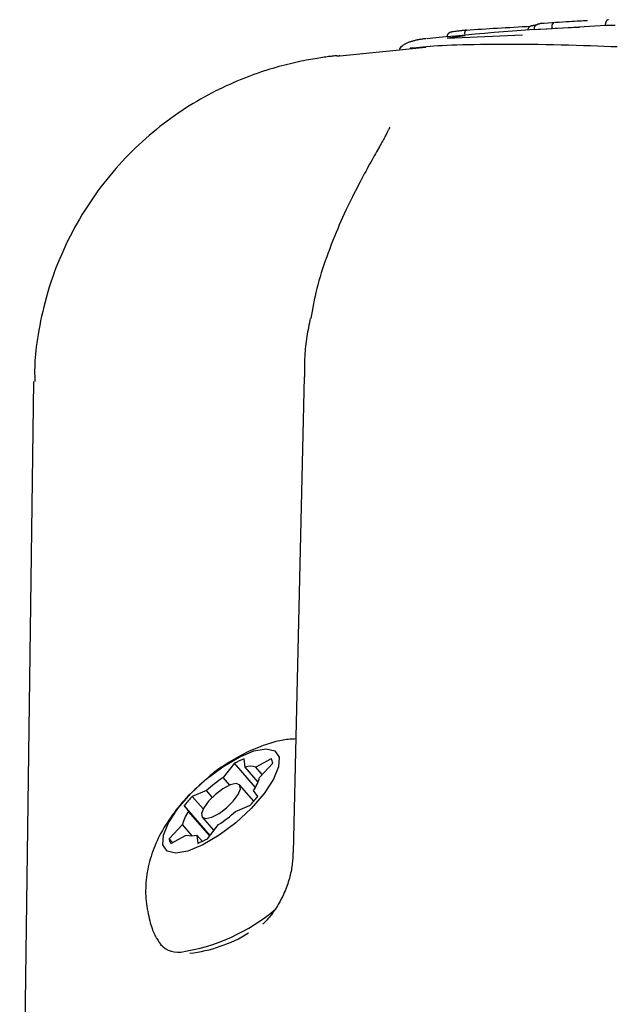
# Model space of a CAD drawing. Extents: x -4533 to 11810, y -2169 to 2543.
# Drawn here: x 1951 to 1987, y 1936 to 1996 of the extents above; entities that cross this region are included whole.
import ezdxf

# ---------------------------------------------------------------- set-up
doc = ezdxf.new("R2010")
doc.units = 0

msp = doc.modelspace()

# ---------------------------------------------------------------- linework, layer by layer
at = {"color": 7, "linetype": 'Continuous'}
for p, q in [((1982.219, 1995.602), (1982.212, 1995.702)), ((1983.298, 1995.657), (1982.219, 1995.602)), ((1983.298, 1995.657), (1983.292, 1995.756)), ((1986.546, 1995.854), (1983.298, 1995.657)), ((1986.546, 1995.854), (1986.541, 1995.954)), ((1975.689, 1995.068), (1976.215, 1995.123)), ((1976.901, 1995.092), (1981.481, 1995.294)), ((1977.993, 1995.229), (1976.901, 1995.092)), ((1975.605, 1994.526), (1970.379, 1994.004)), ((1973.997, 1994.44), (1973.999, 1994.432)), ((1951.726, 1974.179), (1950.892, 1910.424)), ((1968.195, 1974.471), (1967.527, 1945.519)), ((1964.602, 1950.719), (1964.549, 1951.227)), ((1966.193, 1951.227), (1965.258, 1950.719)), ((1963.958, 1950.944), (1963.278, 1950.085)), ((1965.233, 1949.472), (1963.958, 1950.944)), ((1965.396, 1949.802), (1964.602, 1950.719)), ((1965.653, 1950.263), (1965.258, 1950.719)), ((1965.486, 1950.085), (1966.294, 1950.944)), ((1963.681, 1949.621), (1963.278, 1950.085)), ((1965.13, 1948.64), (1964.272, 1949.631)), ((1962.255, 1949.282), (1961.393, 1948.931)), ((1962.053, 1948.169), (1961.393, 1948.931)), ((1962.604, 1948.878), (1962.255, 1949.282)), ((1965.373, 1948.931), (1965.118, 1949.282)), ((1960.903, 1948.366), (1961.158, 1948.015)), ((1962.475, 1946.551), (1960.903, 1948.366)), ((1964.021, 1948.015), (1964.883, 1948.366)), ((1962.451, 1946.522), (1961.158, 1948.015)), ((1962.004, 1947.667), (1962.711, 1946.85)), ((1960.79, 1947.212), (1959.981, 1946.353)), ((1961.38, 1946.53), (1960.79, 1947.212)), ((1962.318, 1946.353), (1962.997, 1947.212)), ((1960.18, 1946.123), (1959.981, 1946.353)), ((1960.083, 1946.07), (1961.017, 1946.579)), ((1961.673, 1946.579), (1961.726, 1946.07)), ((1962.006, 1946.194), (1961.673, 1946.579)), ((1959.468, 1939.902), (1959.529, 1939.831))]:
    msp.add_line(p, q, dxfattribs=at)
for points in [[(1985.448, 1996.153), (1985.326, 1996.147), (1985.203, 1996.141), (1985.076, 1996.134), (1984.943, 1996.127), (1984.803, 1996.119), (1984.654, 1996.111), (1984.494, 1996.102), (1984.321, 1996.091), (1984.133, 1996.079), (1983.933, 1996.067), (1983.721, 1996.053), (1983.5, 1996.038), (1983.272, 1996.023), (1983.039, 1996.008), (1982.801, 1995.992), (1982.562, 1995.975)], [(1986.717, 1996.215), (1986.714, 1996.214), (1986.711, 1996.214), (1986.708, 1996.214), (1986.705, 1996.214), (1986.702, 1996.213), (1986.698, 1996.213), (1986.694, 1996.212), (1986.69, 1996.211), (1986.686, 1996.21), (1986.681, 1996.209), (1986.676, 1996.207), (1986.67, 1996.205), (1986.665, 1996.203), (1986.659, 1996.2), (1986.653, 1996.197), (1986.647, 1996.193), (1986.64, 1996.189), (1986.634, 1996.184), (1986.627, 1996.179), (1986.621, 1996.173), (1986.614, 1996.167), (1986.608, 1996.161), (1986.602, 1996.154), (1986.596, 1996.147), (1986.591, 1996.139), (1986.586, 1996.132), (1986.581, 1996.124), (1986.576, 1996.116), (1986.572, 1996.108), (1986.568, 1996.1), (1986.565, 1996.092), (1986.561, 1996.083), (1986.558, 1996.075), (1986.555, 1996.067), (1986.553, 1996.059), (1986.55, 1996.051), (1986.548, 1996.042), (1986.547, 1996.034), (1986.545, 1996.026), (1986.544, 1996.018), (1986.543, 1996.01), (1986.542, 1996.002), (1986.542, 1995.994), (1986.541, 1995.986), (1986.541, 1995.978), (1986.541, 1995.97), (1986.541, 1995.962), (1986.541, 1995.954)], [(1984.951, 1995.735), (1984.46, 1995.714), (1983.966, 1995.692), (1983.47, 1995.669), (1982.968, 1995.644), (1982.459, 1995.617), (1981.942, 1995.588), (1981.414, 1995.554), (1980.875, 1995.517), (1980.322, 1995.476), (1979.758, 1995.43), (1979.183, 1995.382), (1978.6, 1995.33), (1978.01, 1995.276), (1977.415, 1995.22), (1976.817, 1995.163), (1976.217, 1995.106)], [(1977.24, 1995.474), (1977.234, 1995.474), (1977.228, 1995.473), (1977.222, 1995.473), (1977.215, 1995.472), (1977.209, 1995.471), (1977.201, 1995.47), (1977.194, 1995.469), (1977.186, 1995.467), (1977.177, 1995.466), (1977.167, 1995.464), (1977.157, 1995.462), (1977.146, 1995.459), (1977.135, 1995.456), (1977.124, 1995.452), (1977.112, 1995.448), (1977.1, 1995.444), (1977.087, 1995.438), (1977.075, 1995.433), (1977.062, 1995.427), (1977.049, 1995.42), (1977.037, 1995.413), (1977.024, 1995.405), (1977.013, 1995.398), (1977.001, 1995.39), (1976.991, 1995.382), (1976.981, 1995.373), (1976.971, 1995.365), (1976.962, 1995.356), (1976.954, 1995.348), (1976.947, 1995.339), (1976.94, 1995.33), (1976.933, 1995.321), (1976.927, 1995.313), (1976.922, 1995.304), (1976.917, 1995.296), (1976.912, 1995.288), (1976.909, 1995.279), (1976.905, 1995.271), (1976.902, 1995.263), (1976.9, 1995.255), (1976.898, 1995.247), (1976.896, 1995.239), (1976.895, 1995.231), (1976.894, 1995.223), (1976.894, 1995.215), (1976.893, 1995.207), (1976.893, 1995.199), (1976.893, 1995.191)], [(1978.07, 1995.579), (1978.031, 1995.574), (1977.991, 1995.57), (1977.951, 1995.565), (1977.909, 1995.56), (1977.865, 1995.554), (1977.82, 1995.549), (1977.772, 1995.543), (1977.721, 1995.536), (1977.666, 1995.529), (1977.609, 1995.522), (1977.549, 1995.514), (1977.488, 1995.506), (1977.424, 1995.498), (1977.359, 1995.489), (1977.293, 1995.48), (1977.227, 1995.472)], [(1977.985, 1995.328), (1977.984, 1995.337), (1977.984, 1995.346), (1977.984, 1995.355), (1977.983, 1995.363), (1977.983, 1995.372), (1977.983, 1995.381), (1977.983, 1995.389), (1977.984, 1995.398), (1977.984, 1995.407), (1977.985, 1995.415), (1977.985, 1995.424), (1977.987, 1995.432), (1977.988, 1995.441), (1977.989, 1995.449), (1977.991, 1995.458), (1977.992, 1995.466), (1977.994, 1995.474), (1977.996, 1995.482), (1977.998, 1995.49), (1978.001, 1995.498), (1978.003, 1995.505), (1978.006, 1995.512), (1978.009, 1995.519), (1978.012, 1995.526), (1978.015, 1995.532), (1978.019, 1995.538), (1978.022, 1995.544), (1978.026, 1995.549), (1978.029, 1995.553), (1978.033, 1995.558), (1978.036, 1995.562), (1978.04, 1995.565), (1978.043, 1995.568), (1978.047, 1995.57), (1978.05, 1995.572), (1978.053, 1995.574), (1978.056, 1995.575), (1978.058, 1995.576), (1978.061, 1995.577), (1978.063, 1995.578), (1978.066, 1995.578), (1978.068, 1995.579), (1978.07, 1995.579), (1978.071, 1995.579), (1978.073, 1995.58), (1978.075, 1995.58), (1978.076, 1995.58), (1978.078, 1995.58)], [(1978.078, 1995.58), (1978.31, 1995.596), (1978.543, 1995.612), (1978.776, 1995.628), (1979.011, 1995.644), (1979.247, 1995.66), (1979.485, 1995.676), (1979.725, 1995.691), (1979.967, 1995.706), (1980.212, 1995.721), (1980.459, 1995.735), (1980.709, 1995.749), (1980.96, 1995.763), (1981.213, 1995.777), (1981.466, 1995.79), (1981.721, 1995.803), (1981.975, 1995.817)], [(1981.835, 1995.596), (1981.836, 1995.605), (1981.836, 1995.614), (1981.836, 1995.622), (1981.837, 1995.631), (1981.838, 1995.64), (1981.839, 1995.648), (1981.84, 1995.657), (1981.842, 1995.666), (1981.845, 1995.674), (1981.847, 1995.683), (1981.851, 1995.692), (1981.854, 1995.7), (1981.858, 1995.709), (1981.863, 1995.718), (1981.868, 1995.726), (1981.873, 1995.735), (1981.879, 1995.744), (1981.886, 1995.752), (1981.892, 1995.761), (1981.9, 1995.769), (1981.907, 1995.777), (1981.915, 1995.785), (1981.924, 1995.793), (1981.932, 1995.8), (1981.942, 1995.807), (1981.951, 1995.814), (1981.961, 1995.82), (1981.971, 1995.826), (1981.981, 1995.832), (1981.991, 1995.837), (1982.001, 1995.842), (1982.011, 1995.846), (1982.02, 1995.85), (1982.029, 1995.853), (1982.038, 1995.856), (1982.047, 1995.858), (1982.055, 1995.86), (1982.062, 1995.862), (1982.069, 1995.863), (1982.076, 1995.864), (1982.082, 1995.865), (1982.087, 1995.866), (1982.092, 1995.867), (1982.097, 1995.867), (1982.102, 1995.868), (1982.106, 1995.868), (1982.11, 1995.869), (1982.115, 1995.869)], [(1982.114, 1995.869), (1982.128, 1995.871), (1982.142, 1995.874), (1982.156, 1995.876), (1982.17, 1995.878), (1982.184, 1995.881), (1982.198, 1995.883), (1982.211, 1995.885), (1982.225, 1995.887), (1982.239, 1995.889), (1982.253, 1995.891), (1982.267, 1995.892), (1982.28, 1995.894), (1982.294, 1995.896), (1982.308, 1995.897), (1982.322, 1995.899), (1982.335, 1995.9)], [(1982.212, 1995.702), (1982.212, 1995.71), (1982.213, 1995.718), (1982.213, 1995.726), (1982.214, 1995.734), (1982.215, 1995.741), (1982.216, 1995.749), (1982.218, 1995.757), (1982.22, 1995.766), (1982.222, 1995.774), (1982.225, 1995.782), (1982.229, 1995.79), (1982.233, 1995.798), (1982.237, 1995.806), (1982.242, 1995.815), (1982.248, 1995.823), (1982.254, 1995.831), (1982.261, 1995.84), (1982.268, 1995.848), (1982.276, 1995.857), (1982.284, 1995.865), (1982.293, 1995.873), (1982.302, 1995.882), (1982.312, 1995.89), (1982.323, 1995.898), (1982.335, 1995.905), (1982.346, 1995.913), (1982.359, 1995.92), (1982.371, 1995.926), (1982.384, 1995.933), (1982.397, 1995.938), (1982.41, 1995.944), (1982.422, 1995.949), (1982.434, 1995.953), (1982.446, 1995.957), (1982.458, 1995.96), (1982.469, 1995.962), (1982.48, 1995.965), (1982.49, 1995.967), (1982.499, 1995.969), (1982.508, 1995.97), (1982.516, 1995.971), (1982.524, 1995.972), (1982.531, 1995.973), (1982.538, 1995.974), (1982.544, 1995.974), (1982.55, 1995.975), (1982.556, 1995.975), (1982.562, 1995.975)], [(1983.292, 1995.756), (1983.291, 1995.765), (1983.291, 1995.774), (1983.291, 1995.783), (1983.291, 1995.792), (1983.291, 1995.801), (1983.291, 1995.809), (1983.291, 1995.818), (1983.292, 1995.827), (1983.292, 1995.836), (1983.293, 1995.844), (1983.294, 1995.853), (1983.295, 1995.862), (1983.296, 1995.87), (1983.298, 1995.879), (1983.3, 1995.887), (1983.301, 1995.896), (1983.303, 1995.904), (1983.306, 1995.912), (1983.308, 1995.921), (1983.31, 1995.928), (1983.313, 1995.936), (1983.316, 1995.944), (1983.319, 1995.951), (1983.322, 1995.958), (1983.325, 1995.964), (1983.329, 1995.971), (1983.332, 1995.976), (1983.336, 1995.982), (1983.34, 1995.987), (1983.343, 1995.991), (1983.347, 1995.996), (1983.351, 1995.999), (1983.354, 1996.002), (1983.357, 1996.005), (1983.361, 1996.007), (1983.364, 1996.009), (1983.367, 1996.011), (1983.369, 1996.012), (1983.372, 1996.013), (1983.374, 1996.014), (1983.377, 1996.015), (1983.379, 1996.015), (1983.38, 1996.016), (1983.382, 1996.016), (1983.384, 1996.017), (1983.385, 1996.017), (1983.387, 1996.017), (1983.388, 1996.017)], [(1987.133, 1995.871), (1987.083, 1995.869), (1987.033, 1995.868), (1986.984, 1995.866), (1986.937, 1995.865), (1986.891, 1995.863), (1986.847, 1995.862), (1986.806, 1995.861), (1986.768, 1995.86), (1986.732, 1995.859), (1986.7, 1995.858), (1986.671, 1995.857), (1986.643, 1995.856), (1986.617, 1995.856), (1986.593, 1995.855), (1986.569, 1995.855), (1986.546, 1995.854)], [(1975.631, 1995.06), (1975.575, 1995.053), (1975.52, 1995.047), (1975.465, 1995.04), (1975.41, 1995.033), (1975.356, 1995.025), (1975.302, 1995.018), (1975.25, 1995.009), (1975.198, 1995), (1975.148, 1994.991), (1975.099, 1994.98), (1975.05, 1994.969), (1975.002, 1994.958), (1974.954, 1994.946), (1974.907, 1994.934), (1974.859, 1994.922), (1974.812, 1994.909), (1974.764, 1994.897), (1974.716, 1994.884), (1974.668, 1994.87), (1974.621, 1994.856), (1974.575, 1994.841), (1974.53, 1994.825), (1974.486, 1994.808), (1974.444, 1994.79), (1974.404, 1994.77), (1974.366, 1994.749), (1974.33, 1994.727), (1974.295, 1994.703), (1974.26, 1994.679), (1974.227, 1994.655), (1974.194, 1994.63), (1974.161, 1994.605)], [(1974.169, 1994.604), (1974.155, 1994.597), (1974.142, 1994.591), (1974.129, 1994.583), (1974.116, 1994.576), (1974.104, 1994.568), (1974.091, 1994.559), (1974.08, 1994.549), (1974.069, 1994.539), (1974.058, 1994.527), (1974.048, 1994.514), (1974.038, 1994.501), (1974.029, 1994.486), (1974.02, 1994.471), (1974.012, 1994.456), (1974.003, 1994.44), (1973.995, 1994.425)], [(1987.248, 1994.553), (1986.862, 1994.568), (1986.465, 1994.584), (1986.055, 1994.599), (1985.631, 1994.614), (1985.195, 1994.629), (1984.748, 1994.643), (1984.293, 1994.656), (1983.832, 1994.669), (1983.366, 1994.68), (1982.899, 1994.689), (1982.431, 1994.697), (1981.966, 1994.704), (1981.505, 1994.708), (1981.049, 1994.711), (1980.602, 1994.712), (1980.164, 1994.711), (1979.737, 1994.709), (1979.323, 1994.705), (1978.925, 1994.7), (1978.543, 1994.694), (1978.178, 1994.686), (1977.83, 1994.676), (1977.498, 1994.666), (1977.184, 1994.654), (1976.886, 1994.641), (1976.605, 1994.628), (1976.341, 1994.613), (1976.094, 1994.597), (1975.861, 1994.581), (1975.64, 1994.564), (1975.43, 1994.546), (1975.229, 1994.528), (1975.033, 1994.509), (1974.842, 1994.49), (1974.653, 1994.471)], [(1970.181, 1994.019), (1970.116, 1994.013), (1970.05, 1994.006), (1969.983, 1993.999), (1969.914, 1993.991), (1969.842, 1993.983), (1969.766, 1993.974), (1969.687, 1993.965), (1969.603, 1993.954), (1969.513, 1993.942), (1969.418, 1993.929), (1969.318, 1993.914), (1969.211, 1993.898), (1969.1, 1993.881), (1968.983, 1993.862), (1968.86, 1993.841), (1968.731, 1993.819), (1968.597, 1993.795), (1968.458, 1993.769), (1968.313, 1993.741), (1968.164, 1993.712), (1968.011, 1993.68), (1967.853, 1993.647), (1967.692, 1993.612), (1967.528, 1993.575), (1967.361, 1993.535), (1967.191, 1993.494), (1967.018, 1993.45), (1966.842, 1993.404), (1966.664, 1993.356), (1966.482, 1993.305), (1966.298, 1993.251), (1966.111, 1993.195), (1965.921, 1993.136), (1965.729, 1993.075), (1965.534, 1993.01), (1965.336, 1992.942), (1965.136, 1992.871), (1964.933, 1992.797), (1964.728, 1992.719), (1964.52, 1992.638), (1964.31, 1992.554), (1964.098, 1992.466), (1963.884, 1992.374), (1963.668, 1992.278), (1963.45, 1992.178), (1963.23, 1992.075), (1963.01, 1991.968), (1962.788, 1991.856), (1962.564, 1991.741), (1962.34, 1991.622), (1962.116, 1991.499), (1961.89, 1991.371), (1961.665, 1991.24), (1961.439, 1991.105), (1961.213, 1990.965), (1960.988, 1990.822), (1960.763, 1990.674), (1960.538, 1990.523), (1960.314, 1990.368), (1960.091, 1990.208), (1959.869, 1990.045), (1959.648, 1989.878), (1959.428, 1989.707), (1959.21, 1989.533), (1958.994, 1989.354), (1958.779, 1989.172), (1958.566, 1988.987), (1958.354, 1988.797), (1958.145, 1988.605), (1957.938, 1988.408), (1957.733, 1988.208), (1957.531, 1988.005), (1957.331, 1987.798), (1957.133, 1987.588), (1956.938, 1987.375), (1956.746, 1987.159), (1956.557, 1986.939), (1956.37, 1986.716), (1956.186, 1986.49), (1956.006, 1986.262), (1955.828, 1986.03), (1955.654, 1985.795), (1955.483, 1985.558), (1955.315, 1985.317), (1955.15, 1985.074), (1954.989, 1984.829), (1954.831, 1984.58), (1954.677, 1984.329), (1954.526, 1984.076), (1954.379, 1983.82), (1954.235, 1983.562), (1954.095, 1983.301), (1953.958, 1983.036), (1953.825, 1982.77), (1953.696, 1982.5), (1953.569, 1982.227), (1953.446, 1981.95), (1953.327, 1981.671), (1953.211, 1981.389), (1953.099, 1981.104), (1952.992, 1980.816), (1952.888, 1980.526), (1952.789, 1980.233), (1952.694, 1979.937), (1952.604, 1979.639), (1952.519, 1979.34), (1952.438, 1979.042), (1952.363, 1978.744), (1952.292, 1978.449), (1952.226, 1978.158), (1952.164, 1977.872), (1952.108, 1977.592), (1952.056, 1977.319), (1952.009, 1977.054), (1951.967, 1976.797), (1951.93, 1976.549), (1951.898, 1976.308), (1951.87, 1976.077), (1951.848, 1975.855), (1951.83, 1975.641), (1951.817, 1975.438), (1951.808, 1975.242), (1951.803, 1975.054), (1951.801, 1974.872), (1951.801, 1974.694), (1951.804, 1974.521), (1951.807, 1974.349), (1951.811, 1974.179)], [(1970.182, 1994.007), (1970.189, 1994.009), (1970.196, 1994.011), (1970.204, 1994.012), (1970.212, 1994.014), (1970.22, 1994.015), (1970.229, 1994.016), (1970.24, 1994.018), (1970.251, 1994.019), (1970.264, 1994.02), (1970.278, 1994.021), (1970.293, 1994.022), (1970.309, 1994.023), (1970.325, 1994.024), (1970.342, 1994.025), (1970.36, 1994.026), (1970.377, 1994.027)], [(1973.41, 1989.678), (1973.408, 1989.674), (1973.406, 1989.67), (1973.404, 1989.664), (1973.401, 1989.657), (1973.397, 1989.647), (1973.391, 1989.635), (1973.384, 1989.62), (1973.376, 1989.6), (1973.365, 1989.577), (1973.352, 1989.549), (1973.337, 1989.517), (1973.319, 1989.482), (1973.3, 1989.442), (1973.278, 1989.398), (1973.254, 1989.351), (1973.228, 1989.3), (1973.2, 1989.245), (1973.169, 1989.187), (1973.136, 1989.125), (1973.101, 1989.059), (1973.063, 1988.989), (1973.022, 1988.915), (1972.979, 1988.836), (1972.933, 1988.753), (1972.884, 1988.666), (1972.833, 1988.573), (1972.779, 1988.477), (1972.722, 1988.375), (1972.663, 1988.27), (1972.601, 1988.16), (1972.537, 1988.046), (1972.47, 1987.927), (1972.401, 1987.805), (1972.33, 1987.678), (1972.257, 1987.546), (1972.182, 1987.411), (1972.104, 1987.271), (1972.025, 1987.126), (1971.943, 1986.977), (1971.86, 1986.824), (1971.775, 1986.665), (1971.687, 1986.503), (1971.599, 1986.335), (1971.508, 1986.163), (1971.417, 1985.986), (1971.323, 1985.804), (1971.229, 1985.618), (1971.133, 1985.426), (1971.036, 1985.23), (1970.938, 1985.03), (1970.839, 1984.824), (1970.74, 1984.614), (1970.64, 1984.399), (1970.54, 1984.179), (1970.44, 1983.955), (1970.34, 1983.725), (1970.24, 1983.491), (1970.141, 1983.254), (1970.042, 1983.012), (1969.945, 1982.768), (1969.849, 1982.522), (1969.755, 1982.275), (1969.662, 1982.028), (1969.572, 1981.78), (1969.485, 1981.533), (1969.401, 1981.288), (1969.319, 1981.043), (1969.241, 1980.8), (1969.167, 1980.559), (1969.097, 1980.319), (1969.031, 1980.082), (1968.969, 1979.846), (1968.912, 1979.613), (1968.86, 1979.382), (1968.81, 1979.153), (1968.764, 1978.926), (1968.72, 1978.699), (1968.678, 1978.474), (1968.638, 1978.249), (1968.597, 1978.024)], [(1968.573, 1978.03), (1968.546, 1977.894), (1968.518, 1977.757), (1968.491, 1977.62), (1968.464, 1977.482), (1968.437, 1977.343), (1968.412, 1977.203), (1968.387, 1977.063), (1968.364, 1976.92), (1968.341, 1976.777), (1968.32, 1976.631), (1968.301, 1976.484), (1968.283, 1976.336), (1968.267, 1976.186), (1968.253, 1976.035), (1968.241, 1975.883), (1968.232, 1975.729), (1968.225, 1975.574), (1968.221, 1975.418), (1968.218, 1975.262), (1968.217, 1975.104), (1968.217, 1974.946), (1968.218, 1974.788), (1968.22, 1974.629), (1968.222, 1974.47)], [(1967.686, 1952.429), (1967.596, 1952.424), (1967.506, 1952.42), (1967.414, 1952.414), (1967.321, 1952.408), (1967.227, 1952.399), (1967.13, 1952.389), (1967.031, 1952.376), (1966.928, 1952.36), (1966.823, 1952.341), (1966.713, 1952.319), (1966.6, 1952.293), (1966.483, 1952.264), (1966.363, 1952.232), (1966.238, 1952.197), (1966.11, 1952.158), (1965.978, 1952.116), (1965.841, 1952.071), (1965.702, 1952.022), (1965.559, 1951.97), (1965.413, 1951.914), (1965.265, 1951.855), (1965.115, 1951.793), (1964.964, 1951.726), (1964.812, 1951.656), (1964.659, 1951.582), (1964.507, 1951.504), (1964.356, 1951.424), (1964.206, 1951.343), (1964.059, 1951.26), (1963.915, 1951.176), (1963.775, 1951.093), (1963.64, 1951.011), (1963.51, 1950.931), (1963.385, 1950.852), (1963.267, 1950.776), (1963.155, 1950.701), (1963.048, 1950.629), (1962.949, 1950.559), (1962.856, 1950.492), (1962.769, 1950.428), (1962.69, 1950.366), (1962.616, 1950.307), (1962.548, 1950.25), (1962.485, 1950.195), (1962.424, 1950.142), (1962.367, 1950.09), (1962.311, 1950.038), (1962.256, 1949.987)], [(1962.256, 1949.987), (1962.115, 1949.862), (1961.974, 1949.736), (1961.833, 1949.61), (1961.693, 1949.482), (1961.555, 1949.354), (1961.418, 1949.223), (1961.282, 1949.09), (1961.149, 1948.955), (1961.018, 1948.816), (1960.889, 1948.675), (1960.763, 1948.532), (1960.639, 1948.386), (1960.519, 1948.239), (1960.401, 1948.089), (1960.286, 1947.938), (1960.174, 1947.786), (1960.065, 1947.633), (1959.96, 1947.479), (1959.858, 1947.324), (1959.76, 1947.169), (1959.665, 1947.013), (1959.575, 1946.856), (1959.488, 1946.699), (1959.405, 1946.541), (1959.325, 1946.383), (1959.25, 1946.225), (1959.179, 1946.066), (1959.112, 1945.908), (1959.049, 1945.749), (1958.99, 1945.591), (1958.934, 1945.433), (1958.883, 1945.274), (1958.835, 1945.116), (1958.791, 1944.959), (1958.751, 1944.801), (1958.715, 1944.643), (1958.682, 1944.485), (1958.653, 1944.326), (1958.628, 1944.167), (1958.606, 1944.008), (1958.588, 1943.848), (1958.574, 1943.688), (1958.563, 1943.527), (1958.557, 1943.365), (1958.554, 1943.204), (1958.556, 1943.042), (1958.562, 1942.881), (1958.572, 1942.719), (1958.586, 1942.558), (1958.604, 1942.398), (1958.626, 1942.239), (1958.651, 1942.083), (1958.679, 1941.93), (1958.708, 1941.781), (1958.74, 1941.636), (1958.772, 1941.497), (1958.805, 1941.364), (1958.839, 1941.237), (1958.874, 1941.117), (1958.909, 1941.003), (1958.944, 1940.895), (1958.98, 1940.795), (1959.016, 1940.701), (1959.052, 1940.615), (1959.088, 1940.535), (1959.124, 1940.462), (1959.161, 1940.394), (1959.197, 1940.33), (1959.234, 1940.271), (1959.27, 1940.214), (1959.307, 1940.158), (1959.343, 1940.104)], [(1967.515, 1945.522), (1967.513, 1945.429), (1967.51, 1945.337), (1967.506, 1945.244), (1967.502, 1945.15), (1967.496, 1945.056), (1967.489, 1944.96), (1967.48, 1944.864), (1967.469, 1944.766), (1967.456, 1944.667), (1967.44, 1944.566), (1967.422, 1944.463), (1967.402, 1944.36), (1967.379, 1944.256), (1967.355, 1944.15), (1967.328, 1944.044), (1967.299, 1943.937), (1967.268, 1943.829), (1967.235, 1943.721), (1967.2, 1943.613), (1967.163, 1943.505), (1967.124, 1943.396), (1967.082, 1943.288), (1967.039, 1943.18), (1966.993, 1943.073), (1966.945, 1942.965), (1966.895, 1942.859), (1966.844, 1942.754), (1966.791, 1942.651), (1966.736, 1942.55), (1966.681, 1942.45), (1966.625, 1942.353), (1966.569, 1942.259), (1966.512, 1942.169), (1966.456, 1942.081), (1966.399, 1941.997), (1966.344, 1941.917), (1966.289, 1941.84), (1966.235, 1941.767), (1966.183, 1941.699), (1966.132, 1941.634), (1966.083, 1941.574), (1966.037, 1941.519), (1965.992, 1941.468), (1965.951, 1941.421), (1965.912, 1941.378), (1965.876, 1941.34), (1965.844, 1941.306), (1965.815, 1941.277), (1965.79, 1941.252), (1965.768, 1941.231), (1965.75, 1941.213), (1965.733, 1941.198), (1965.719, 1941.185), (1965.706, 1941.174), (1965.694, 1941.164), (1965.683, 1941.154)]]:
    msp.add_lwpolyline(points, dxfattribs=at)
for points in [[(1960.382, 1945.467), (1959.86, 1945.595), (1959.603, 1945.972), (1959.633, 1946.565), (1959.946, 1947.327), (1960.519, 1948.196), (1961.303, 1949.101), (1962.236, 1949.97), (1963.242, 1950.732), (1964.24, 1951.325), (1965.148, 1951.702), (1965.893, 1951.831), (1966.416, 1951.702), (1966.672, 1951.325), (1966.643, 1950.732), (1966.329, 1949.97), (1965.757, 1949.101), (1964.973, 1948.196), (1964.04, 1947.327), (1963.034, 1946.565), (1962.036, 1945.972), (1961.128, 1945.595)], [(1964.056, 1949.709), (1963.699, 1949.628), (1963.257, 1949.399), (1962.796, 1949.054), (1962.388, 1948.649), (1962.093, 1948.243), (1961.958, 1947.899), (1962.002, 1947.669), (1962.219, 1947.588), (1962.576, 1947.669), (1963.019, 1947.899), (1963.479, 1948.243), (1963.888, 1948.649), (1964.182, 1949.054), (1964.318, 1949.399), (1964.273, 1949.628)]]:
    msp.add_lwpolyline(points, close=True, dxfattribs=at)
for centre, radius, start, end in [((1974.796, 1993.847), 0.996, 129.65197, 143.41094), ((1966.928, 1945.495), 6.206, 112.53405, 118.58884), ((1965.689, 1950.887), 0.608, 5.42531, 34.04249), ((1964.93, 1949.71), 1.06, 71.97745, 108.02255), ((1967.799, 1943.27), 8.178, 123.55935, 132.68751), ((1963.013, 1950.731), 2.555, 325.44518, 345.36038), ((1968.123, 1942.608), 9.235, 136.7846, 141.42861), ((1958.152, 1954.689), 9.235, 316.7846, 321.42861), ((1963.262, 1946.566), 2.555, 145.44518, 165.36038), ((1958.476, 1954.027), 8.178, 303.55935, 312.68751), ((1960.587, 1946.41), 0.608, 185.42531, 214.04249), ((1961.345, 1947.587), 1.06, 251.97745, 288.02255), ((1959.348, 1951.802), 6.206, 292.53405, 298.58884), ((1959.033, 1950.794), 11.458, 278.30563, 310.54516), ((1960.301, 1947.919), 8.585, 276.27713, 301.77264), ((1960.496, 1940.802), 1.359, 211.39433, 278.14083)]:
    msp.add_arc(centre, radius, start, end, dxfattribs=at)

doc.saveas('drawing.dxf')
